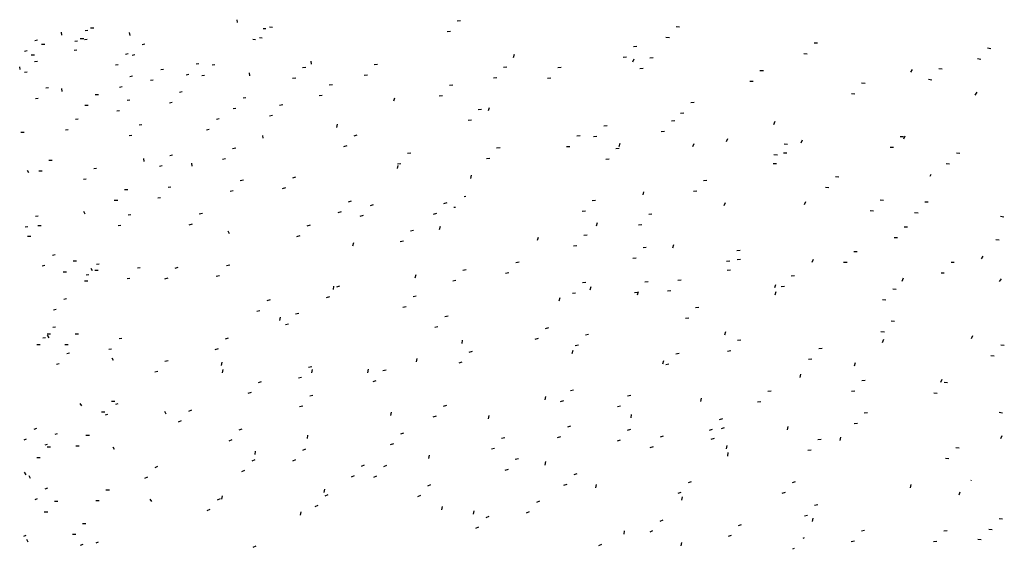
# Model space of a CAD drawing. Units: metres. Extents: x 2473 to 5728, y -1940 to 1388.
# Drawn here: x 3078 to 3078, y -1940 to -1940 of the extents above; entities that cross this region are included whole.
import ezdxf

# ---------------------------------------------------------------- set-up
doc = ezdxf.new("R2010")
doc.units = ezdxf.units.M
doc.layers.add('AC-AME-HANDI', color=50, linetype='Continuous')

# ---------------------------------------------------------------- blocks, each defined once
blk = doc.blocks.new('A$Ce59df4dd')
at = {"layer": 'AC-AME-HANDI', "linetype": 'Continuous'}
for p, q in [((-1.7422, 1.1401), (-1.7432, 1.148)), ((-1.1279, 1.1446), (-1.1371, 1.1437)), ((-2.2262, 1.1057), (-2.2272, 1.1136)), ((-2.155, 1.1182), (-2.1623, 1.117)), ((-2.1473, 1.1257, 11.1761), (-2.1379, 1.1257, 11.1761)), ((-2.0384, 1.1044), (-2.0394, 1.1124)), ((-1.6642, 1.1223), (-1.672, 1.1232)), ((-1.646, 1.1261), (-1.6538, 1.1269)), ((-1.156, 1.1151), (-1.1652, 1.1142)), ((-0.5246, 1.1277), (-0.5339, 1.1281)), ((-2.2934, 1.0913), (-2.3008, 1.0901)), ((-2.183, 1.0887), (-2.1904, 1.0876)), ((-2.1753, 1.0962, 11.1761), (-2.166, 1.0962, 11.1761)), ((-2.1568, 1.0936), (-2.1642, 1.0924)), ((-1.6923, 1.0929), (-1.7, 1.0937)), ((-1.6741, 1.0966), (-1.6818, 1.0975)), ((-0.5527, 1.0983), (-0.562, 1.0987)), ((-2.3215, 1.0618), (-2.3288, 1.0606)), ((-2.2824, 1.0805, 11.1761), (-2.2731, 1.0805, 11.1761)), ((-2.1848, 1.0642), (-2.1922, 1.063)), ((-1.9972, 1.0802), (-2.0046, 1.079)), ((-0.6424, 1.074), (-0.6516, 1.073)), ((-0.1447, 1.0828), (-0.154, 1.0832)), ((0.3332, 1.068), (0.3239, 1.0694)), ((-2.3105, 1.0511, 11.1761), (-2.3011, 1.0511, 11.1761)), ((-2.2937, 1.0329), (-2.3011, 1.0317)), ((-2.0434, 1.0534), (-2.0507, 1.0522)), ((-2.0253, 1.0507), (-2.0327, 1.0496)), ((-1.5381, 1.0255), (-1.539, 1.0335)), ((-0.9821, 1.0436), (-0.9797, 1.0525)), ((-0.6705, 1.0445), (-0.6796, 1.0436)), ((-0.6531, 1.032), (-0.6494, 1.0404)), ((-0.5971, 1.0432), (-0.6062, 1.0423)), ((-0.1727, 1.0533), (-0.182, 1.0537)), ((0.3051, 1.0386), (0.2959, 1.04)), ((-2.3413, 1.0103), (-2.3423, 1.0182)), ((-2.0714, 1.024), (-2.0788, 1.0228)), ((-1.9462, 1.0106), (-1.9536, 1.0094)), ((-1.8487, 1.0261), (-1.8561, 1.025)), ((-1.8048, 1.0234), (-1.8122, 1.0223)), ((-1.5538, 1.0162), (-1.5629, 1.0153)), ((-1.3566, 1.0247), (-1.3657, 1.0238)), ((-1.0002, 1.0173), (-1.0093, 1.0164)), ((-0.8509, 1.0164), (-0.8601, 1.0155)), ((-0.6251, 1.0138), (-0.6343, 1.0128)), ((-0.2937, 1.0067), (-0.303, 1.0071)), ((0.1126, 1.0034), (0.1175, 1.011)), ((0.1989, 1.0112), (0.1896, 1.0125)), ((-2.3218, 1.0035), (-2.3291, 1.0023)), ((-2.0318, 0.9921), (-2.0392, 0.9909)), ((-1.9743, 0.9812), (-1.9817, 0.98)), ((-1.8768, 0.9967), (-1.8842, 0.9955)), ((-1.8329, 0.994), (-1.8402, 0.9928)), ((-1.708, 0.9936), (-1.709, 1.0015)), ((-1.5819, 0.9868), (-1.591, 0.9859)), ((-1.3846, 0.9953), (-1.3938, 0.9943)), ((-1.0282, 0.9879), (-1.0374, 0.987)), ((-0.879, 0.9869), (-0.8881, 0.986)), ((-0.3218, 0.9773), (-0.3311, 0.9777)), ((0.1708, 0.9817), (0.1615, 0.9831)), ((-2.263, 0.9601), (-2.2703, 0.9589)), ((-2.2255, 0.95), (-2.2264, 0.958)), ((-2.0599, 0.9627), (-2.0673, 0.9615)), ((-1.4806, 0.9686), (-1.4897, 0.9676)), ((-1.1493, 0.9671), (-1.1584, 0.9662)), ((-0.0137, 0.9724), (-0.023, 0.9728)), ((-2.291, 0.9307), (-2.2984, 0.9295)), ((-2.1348, 0.9415, 11.1761), (-2.1254, 0.9415, 11.1761)), ((-2.0392, 0.9263), (-2.0466, 0.9251)), ((-1.8946, 0.9487), (-1.902, 0.9476)), ((-1.7192, 0.933), (-1.7266, 0.9318)), ((-1.5087, 0.9391), (-1.5178, 0.9382)), ((-1.3115, 0.9239), (-1.309, 0.9328)), ((-1.1774, 0.9377), (-1.1865, 0.9368)), ((-0.0417, 0.943), (-0.051, 0.9434)), ((0.2902, 0.9401), (0.2951, 0.9478)), ((-2.1628, 0.912, 11.1761), (-2.1535, 0.912, 11.1761)), ((-2.0673, 0.8968), (-2.0747, 0.8957)), ((-1.9227, 0.9193), (-1.93, 0.9181)), ((-1.7472, 0.9036), (-1.7546, 0.9024)), ((-1.6176, 0.9135), (-1.6264, 0.9112)), ((-1.0701, 0.9001), (-1.0792, 0.8991)), ((-1.0505, 0.8974), (-1.0481, 0.9064)), ((-0.4845, 0.92), (-0.4936, 0.9191)), ((-2.181, 0.8739), (-2.1884, 0.8728)), ((-1.7926, 0.8744), (-1.7999, 0.8732)), ((-1.6457, 0.884), (-1.6544, 0.8817)), ((-1.0981, 0.8706), (-1.1073, 0.8697)), ((-0.5377, 0.8689), (-0.5468, 0.868)), ((-0.5125, 0.8906), (-0.5217, 0.8897)), ((-2.2091, 0.8445), (-2.2165, 0.8433)), ((-2.0056, 0.8582), (-2.013, 0.857)), ((-1.8206, 0.8449), (-1.828, 0.8437)), ((-1.469, 0.851), (-1.4665, 0.8599)), ((-0.724, 0.855), (-0.7332, 0.8541)), ((-0.265, 0.8594), (-0.2613, 0.8679)), ((-2.3391, 0.8384, 11.1761), (-2.3297, 0.8384, 11.1761)), ((-2.0337, 0.8288), (-2.0411, 0.8276)), ((-1.6717, 0.8213), (-1.6726, 0.8292)), ((-1.4133, 0.8293), (-1.4221, 0.827)), ((-0.7984, 0.8275), (-0.8076, 0.8265)), ((-0.7521, 0.8256), (-0.7612, 0.8247)), ((-0.5657, 0.8395), (-0.5749, 0.8386)), ((-0.3949, 0.8118), (-0.3912, 0.8202)), ((-0.1893, 0.8089), (-0.1856, 0.8173)), ((0.0926, 0.8249), (0.0833, 0.8253)), ((0.0933, 0.8199), (0.097, 0.8283)), ((-1.747, 0.7943), (-1.7558, 0.792)), ((-1.4413, 0.7999), (-1.4501, 0.7976)), ((-1.0192, 0.795), (-1.0284, 0.7941)), ((-0.8265, 0.798), (-0.8357, 0.7971)), ((-0.6906, 0.7933), (-0.6997, 0.7924)), ((-0.691, 0.7986), (-0.6885, 0.8075)), ((-0.4878, 0.7986), (-0.4841, 0.807)), ((-0.2271, 0.8044), (-0.2364, 0.8048)), ((0.0645, 0.7955), (0.0552, 0.7959)), ((-2.2618, 0.7612, 11.1761), (-2.2525, 0.7612, 11.1761)), ((-1.9992, 0.7571), (-2.0001, 0.765)), ((-1.9216, 0.7743), (-1.929, 0.7731)), ((-1.775, 0.7649), (-1.7838, 0.7626)), ((-1.2645, 0.7802), (-1.2737, 0.7792)), ((-1.0473, 0.7656), (-1.0564, 0.7647)), ((-0.7186, 0.7639), (-0.7278, 0.763)), ((-0.2551, 0.7749), (-0.2644, 0.7753)), ((-0.229, 0.7798), (-0.2383, 0.7802)), ((0.2475, 0.7792), (0.2382, 0.7805)), ((-2.3172, 0.7255), (-2.3213, 0.7324)), ((-2.131, 0.738), (-2.1384, 0.7368)), ((-1.9496, 0.7449), (-1.957, 0.7437)), ((-1.867, 0.7444), (-1.868, 0.7524)), ((-1.3019, 0.7375), (-1.2994, 0.7465)), ((-1.2926, 0.7507), (-1.3017, 0.7498)), ((-0.2571, 0.7504), (-0.2664, 0.7508)), ((0.2194, 0.7497), (0.2102, 0.7511)), ((-2.2899, 0.7317, 11.1761), (-2.2805, 0.7317, 11.1761)), ((-2.1591, 0.7085), (-2.1664, 0.7074)), ((-1.726, 0.706), (-1.7348, 0.7037)), ((-1.5823, 0.7139), (-1.5911, 0.7116)), ((-1.1, 0.7102), (-1.0975, 0.7192)), ((-0.0854, 0.7144), (-0.0947, 0.7148)), ((0.1654, 0.7169), (0.1685, 0.7218)), ((-2.0536, 0.6803, 11.1761), (-2.0442, 0.6803, 11.1761)), ((-1.926, 0.6863), (-1.9334, 0.6852)), ((-1.6104, 0.6844), (-1.6191, 0.6821)), ((-0.4491, 0.7051), (-0.4582, 0.7042)), ((-0.1135, 0.685), (-0.1228, 0.6854)), ((-1.9541, 0.6569), (-1.9615, 0.6557)), ((-1.7541, 0.6765), (-1.7629, 0.6743)), ((-1.1135, 0.6603), (-1.1181, 0.6598)), ((-0.6251, 0.6649), (-0.6226, 0.6739)), ((-0.4771, 0.6756), (-0.4863, 0.6747)), ((-2.0817, 0.6509, 11.1761), (-2.0723, 0.6509, 11.1761)), ((-1.4291, 0.6477), (-1.4379, 0.6454)), ((-1.3683, 0.6374), (-1.3771, 0.6351)), ((-1.1661, 0.6432), (-1.1748, 0.6409)), ((-1.1416, 0.6308), (-1.1462, 0.6304)), ((-0.7557, 0.6497), (-0.7649, 0.6488)), ((-0.4016, 0.636), (-0.3979, 0.6444)), ((-0.1801, 0.6385), (-0.1764, 0.6469)), ((0.0377, 0.6499), (0.0284, 0.6504)), ((0.1604, 0.6446), (0.1511, 0.645)), ((-2.2915, 0.6064), (-2.2989, 0.6052)), ((-2.1617, 0.6124), (-2.1657, 0.6193)), ((-2.036, 0.6105), (-2.0434, 0.6093)), ((-1.8392, 0.6138), (-1.8479, 0.6116)), ((-1.4571, 0.6183), (-1.4659, 0.616)), ((-1.3964, 0.608), (-1.4052, 0.6057)), ((-1.1941, 0.6138), (-1.2029, 0.6115)), ((-0.7838, 0.6202), (-0.7929, 0.6193)), ((-0.6005, 0.6122), (-0.6096, 0.6112)), ((0.0096, 0.6205), (0.0003, 0.6209)), ((0.1323, 0.6152), (0.123, 0.6156)), ((0.3692, 0.6041), (0.3599, 0.6054)), ((-2.3196, 0.577), (-2.327, 0.5758)), ((-2.2927, 0.5809, 11.1761), (-2.2834, 0.5809, 11.1761)), ((-2.064, 0.5811), (-2.0714, 0.5799)), ((-1.8672, 0.5844), (-1.876, 0.5821)), ((-1.5425, 0.5816), (-1.5513, 0.5793)), ((-1.1859, 0.5697), (-1.1834, 0.5787)), ((-0.7531, 0.5799), (-0.7506, 0.5888)), ((-0.6286, 0.5827), (-0.6377, 0.5818)), ((0.1036, 0.576), (0.0943, 0.5764)), ((-2.3208, 0.5514, 11.1761), (-2.3114, 0.5514, 11.1761)), ((-1.7643, 0.558), (-1.7683, 0.5649)), ((-1.5706, 0.5521), (-1.5794, 0.5498)), ((-1.2571, 0.5673), (-1.2659, 0.565)), ((-0.9155, 0.54), (-0.913, 0.549)), ((-0.7795, 0.5539), (-0.7887, 0.553)), ((0.0756, 0.5465), (0.0663, 0.5469)), ((-1.4244, 0.5248), (-1.4219, 0.5338)), ((-1.2852, 0.5378), (-1.294, 0.5355)), ((-0.8076, 0.5245), (-0.8167, 0.5236)), ((-0.6161, 0.5204), (-0.6252, 0.5195)), ((-0.543, 0.519), (-0.5405, 0.528)), ((0.3562, 0.5402), (0.3469, 0.5416)), ((-2.2448, 0.4995), (-2.2522, 0.4983)), ((-0.6441, 0.491), (-0.6533, 0.4901)), ((-0.3578, 0.5116), (-0.3669, 0.5107)), ((-0.0351, 0.5081), (-0.0444, 0.5085)), ((0.3072, 0.4888), (0.3121, 0.4964)), ((-2.2729, 0.4701), (-2.2803, 0.4689)), ((-2.1949, 0.483, 11.1761), (-2.1855, 0.483, 11.1761)), ((-2.1417, 0.4558), (-2.1457, 0.4627)), ((-2.1237, 0.4742), (-2.1311, 0.473)), ((-2.0107, 0.464), (-2.0181, 0.4628)), ((-1.9067, 0.4648), (-1.9154, 0.4625)), ((-1.7638, 0.4717), (-1.7726, 0.4694)), ((-0.9668, 0.48), (-0.9756, 0.4778)), ((-0.3859, 0.4822), (-0.395, 0.4812)), ((-0.3565, 0.4867), (-0.3657, 0.4858)), ((-0.1589, 0.4797), (-0.1552, 0.4881)), ((-0.0632, 0.4787), (-0.0725, 0.4791)), ((0.2322, 0.4784), (0.2241, 0.4788)), ((-2.2229, 0.4535, 11.1761), (-2.2136, 0.4535, 11.1761)), ((-2.1518, 0.4448), (-2.1592, 0.4436)), ((-2.1355, 0.4572, 11.1761), (-2.1261, 0.4572, 11.1761)), ((-2.0388, 0.4346), (-2.0461, 0.4334)), ((-1.9347, 0.4353), (-1.9435, 0.433)), ((-1.7919, 0.4422), (-1.8007, 0.4399)), ((-1.2526, 0.4365), (-1.2501, 0.4455)), ((-1.1125, 0.4588), (-1.1213, 0.4565)), ((-0.9949, 0.4506), (-1.0036, 0.4483)), ((-0.3846, 0.4572), (-0.3937, 0.4563)), ((-0.2076, 0.4417), (-0.2168, 0.4408)), ((0.0888, 0.4277), (0.0925, 0.4361)), ((0.2042, 0.449), (0.196, 0.4493)), ((-2.1636, 0.4278, 11.1761), (-2.1542, 0.4278, 11.1761)), ((-1.4781, 0.4048), (-1.4766, 0.414)), ((-1.4613, 0.4132), (-1.47, 0.411)), ((-1.1406, 0.4294), (-1.1493, 0.4271)), ((-0.783, 0.4234), (-0.7915, 0.4225)), ((-0.7708, 0.4034), (-0.7683, 0.4123)), ((-0.6113, 0.4258), (-0.6204, 0.4249)), ((-0.5205, 0.43), (-0.5296, 0.4291)), ((-0.2617, 0.4096), (-0.2592, 0.4186)), ((-0.2357, 0.4123), (-0.2449, 0.4113)), ((0.357, 0.426), (0.3619, 0.4336)), ((-1.4893, 0.3838), (-1.4981, 0.3815)), ((-1.2501, 0.3864), (-1.2588, 0.3841)), ((-0.8564, 0.3732), (-0.8539, 0.3822)), ((-0.8111, 0.3939), (-0.8196, 0.3931)), ((-0.6393, 0.3963), (-0.6485, 0.3954)), ((-0.6401, 0.3898), (-0.6376, 0.3988)), ((-0.5485, 0.4005), (-0.5577, 0.3996)), ((-0.261, 0.3897), (-0.2585, 0.3986)), ((0.0721, 0.4048), (0.0628, 0.4052)), ((-2.2137, 0.3782), (-2.2211, 0.377)), ((-1.6523, 0.3755), (-1.6611, 0.3732)), ((-1.2781, 0.357), (-1.2869, 0.3547)), ((-0.4712, 0.3549), (-0.4803, 0.3539)), ((0.044, 0.3753), (0.0347, 0.3757)), ((-2.2417, 0.3488), (-2.2491, 0.3476)), ((-1.6804, 0.346), (-1.6891, 0.3437)), ((-1.6259, 0.3193), (-1.6243, 0.3285)), ((-1.5734, 0.3386), (-1.5822, 0.3363)), ((-1.1623, 0.331), (-1.171, 0.3287)), ((-2.2435, 0.3006), (-2.2509, 0.2994)), ((-1.6015, 0.3092), (-1.6103, 0.3069)), ((-1.1903, 0.3016), (-1.1991, 0.2993)), ((-0.8859, 0.2986), (-0.8947, 0.2964)), ((-0.4992, 0.3254), (-0.5084, 0.3245)), ((0.0677, 0.3164), (0.0584, 0.3168)), ((-2.267, 0.2821, 11.1761), (-2.2576, 0.2821, 11.1761)), ((-2.2616, 0.2712), (-2.2657, 0.2781)), ((-2.1897, 0.2821, 11.1761), (-2.1804, 0.2821, 11.1761)), ((-0.7754, 0.2805), (-0.7841, 0.2782)), ((-0.3999, 0.2797), (-0.3974, 0.2887)), ((0.0396, 0.287), (0.0303, 0.2874)), ((0.2798, 0.2696), (0.2835, 0.278)), ((-2.2951, 0.2526, 11.1761), (-2.2857, 0.2526, 11.1761)), ((-2.2716, 0.2712), (-2.2789, 0.27)), ((-2.2178, 0.2526, 11.1761), (-2.2084, 0.2526, 11.1761)), ((-2.0611, 0.2693), (-2.0684, 0.2682)), ((-1.7676, 0.2701), (-1.7763, 0.2678)), ((-1.1237, 0.2557), (-1.1222, 0.2649)), ((-0.914, 0.2692), (-0.9228, 0.2669)), ((-0.8034, 0.2511), (-0.8122, 0.2488)), ((-0.3554, 0.2643), (-0.3645, 0.2634)), ((0.0341, 0.2586), (0.0378, 0.2671)), ((0.3701, 0.2499), (0.3608, 0.2512)), ((-2.2051, 0.2287), (-2.2125, 0.2275)), ((-2.0891, 0.2399), (-2.0965, 0.2387)), ((-1.7956, 0.2407), (-1.8044, 0.2384)), ((-1.0962, 0.2334), (-1.105, 0.2311)), ((-0.8201, 0.2278), (-0.8176, 0.2368)), ((-0.526, 0.228), (-0.5348, 0.2257)), ((-0.3834, 0.2349), (-0.3926, 0.2339)), ((-0.1318, 0.2419), (-0.1409, 0.241)), ((0.342, 0.2204), (0.3328, 0.2218)), ((-2.2332, 0.1993), (-2.2406, 0.1981)), ((-2.0837, 0.2085), (-2.0877, 0.2154)), ((-1.9335, 0.2079), (-1.9422, 0.2056)), ((-1.7865, 0.1945), (-1.7849, 0.2037)), ((-1.5378, 0.1913), (-1.5465, 0.189)), ((-1.249, 0.2053), (-1.2475, 0.2145)), ((-1.1243, 0.2039), (-1.133, 0.2017)), ((-0.5703, 0.1996), (-0.5678, 0.2085)), ((-0.5541, 0.1986), (-0.5628, 0.1963)), ((-0.1599, 0.2125), (-0.169, 0.2115)), ((-0.0428, 0.194), (-0.0403, 0.203)), ((-1.9615, 0.1784), (-1.9703, 0.1761)), ((-1.7837, 0.1744), (-1.7822, 0.1836)), ((-1.5372, 0.175), (-1.5356, 0.1842)), ((-1.3831, 0.1751), (-1.3815, 0.1844)), ((-1.3331, 0.1821), (-1.3419, 0.1798)), ((-0.1926, 0.1617), (-0.1901, 0.1707)), ((-1.6767, 0.1499), (-1.6854, 0.1476)), ((-1.5658, 0.1619), (-1.5746, 0.1596)), ((-1.3612, 0.1526), (-1.3699, 0.1503)), ((-0.0136, 0.1536), (-0.0228, 0.1527)), ((0.1949, 0.1488), (0.1986, 0.1572)), ((0.2133, 0.1475), (0.204, 0.1479)), ((-1.7047, 0.1204), (-1.7135, 0.1182)), ((-1.5345, 0.1126), (-1.5432, 0.1103)), ((-0.8949, 0.1001), (-0.8933, 0.1093)), ((-0.8164, 0.127), (-0.8252, 0.1247)), ((-0.6591, 0.1125), (-0.6678, 0.1102)), ((-0.2726, 0.1243), (-0.2817, 0.1233)), ((-0.0417, 0.1241), (-0.0508, 0.1232)), ((0.1852, 0.118), (0.1759, 0.1184)), ((-2.1716, 0.0837), (-2.1757, 0.0906)), ((-2.0892, 0.0966, 11.1761), (-2.0798, 0.0966, 11.1761)), ((-2.0721, 0.0897), (-2.0787, 0.0871)), ((-1.5625, 0.0831), (-1.5713, 0.0809)), ((-1.167, 0.0844), (-1.1758, 0.0821)), ((-0.8444, 0.0975), (-0.8532, 0.0952)), ((-0.6871, 0.083), (-0.6959, 0.0807)), ((-0.4663, 0.0958), (-0.4638, 0.1048)), ((-0.3006, 0.0948), (-0.3098, 0.0939)), ((-2.1172, 0.0672, 11.1761), (-2.1078, 0.0672, 11.1761)), ((-2.1001, 0.0602), (-2.1068, 0.0576)), ((-1.9387, 0.0608), (-1.9428, 0.0677)), ((-1.8692, 0.0714), (-1.8774, 0.0679)), ((-1.3197, 0.057), (-1.3181, 0.0662)), ((-1.1951, 0.055), (-1.2038, 0.0527)), ((-1.0507, 0.0475), (-1.0492, 0.0568)), ((-0.6581, 0.0507), (-0.6565, 0.0599)), ((-0.0065, 0.0643), (-0.0157, 0.0634)), ((0.3651, 0.0638), (0.3558, 0.0652)), ((-1.8972, 0.042), (-1.9054, 0.0384)), ((-0.8246, 0.0276), (-0.8333, 0.0253)), ((-0.4066, 0.0478), (-0.4153, 0.0455)), ((-0.0346, 0.0349), (-0.0437, 0.034)), ((-2.2965, 0.0213), (-2.3032, 0.0187)), ((-2.2387, 0.007), (-2.2454, 0.0044)), ((-2.1597, 0.0028, 11.1761), (-2.1504, 0.0028, 11.1761)), ((-1.7303, 0.0198), (-1.7385, 0.0163)), ((-1.5498, -0.0064), (-1.5483, 0.0028)), ((-1.2846, 0.008), (-1.2934, 0.0057)), ((-0.6599, 0.0183), (-0.6686, 0.016)), ((-0.5696, 0.0001), (-0.5784, -0.0022)), ((-0.4346, 0.0184), (-0.4434, 0.0161)), ((-0.4014, 0.0231), (-0.4102, 0.0208)), ((-0.2275, 0.0176), (-0.225, 0.0265)), ((0.3606, -0.0064), (0.3643, 0.002)), ((-2.3246, -0.0081), (-2.3313, -0.0107)), ((-2.2668, -0.0224), (-2.2735, -0.025)), ((-2.1878, -0.0267, 11.1761), (-2.1784, -0.0267, 11.1761)), ((-1.7583, -0.0096), (-1.7666, -0.0132)), ((-1.3127, -0.0214), (-1.3215, -0.0237)), ((-1.0062, -0.0041), (-1.0149, -0.0064)), ((-0.8526, -0.0019), (-0.8614, -0.0042)), ((-0.6879, -0.0111), (-0.6967, -0.0134)), ((-0.4295, -0.0064), (-0.4383, -0.0087)), ((-0.3948, -0.0344), (-0.3932, -0.0251)), ((-0.1343, -0.0087), (-0.1434, -0.0097)), ((-0.0824, -0.0119), (-0.0799, -0.0029)), ((-2.267, -0.0292, 11.1761), (-2.2576, -0.0292, 11.1761)), ((-2.0812, -0.0368), (-2.0853, -0.0299)), ((-1.694, -0.0504), (-1.6924, -0.0412)), ((-1.5549, -0.0361), (-1.5631, -0.0396)), ((-1.2148, -0.0614), (-1.2132, -0.0521)), ((-1.0342, -0.0336), (-1.043, -0.0359)), ((-0.5977, -0.0294), (-0.6064, -0.0316)), ((-0.392, -0.0545), (-0.3905, -0.0452)), ((-0.1623, -0.0382), (-0.1715, -0.0391)), ((0.2457, -0.0328), (0.2364, -0.0324)), ((-2.2951, -0.0587, 11.1761), (-2.2857, -0.0587, 11.1761)), ((-1.6947, -0.0649), (-1.7029, -0.0684)), ((-1.5829, -0.0655), (-1.5912, -0.0691)), ((-1.3931, -0.0795), (-1.4014, -0.0831)), ((-1.3317, -0.0809), (-1.34, -0.0844)), ((-0.9687, -0.0622), (-0.9775, -0.0645)), ((-0.8949, -0.0793), (-0.8933, -0.0701)), ((0.2176, -0.0623), (0.2083, -0.0618)), ((-2.3246, -0.1062), (-2.3287, -0.0993)), ((-1.9623, -0.0836), (-1.9705, -0.0872)), ((-1.7228, -0.0943), (-1.731, -0.0978)), ((-0.9967, -0.0917), (-1.0055, -0.094)), ((-0.8075, -0.1037), (-0.8162, -0.106)), ((-2.3122, -0.1162), (-2.3163, -0.1093)), ((-1.9903, -0.1131), (-1.9986, -0.1166)), ((-1.4212, -0.1089), (-1.4294, -0.1125)), ((-1.3598, -0.1103), (-1.368, -0.1138)), ((-1.2106, -0.1343), (-1.2188, -0.1379)), ((-0.8355, -0.1331), (-0.8443, -0.1354)), ((-0.7552, -0.1422), (-0.7536, -0.1329)), ((-0.4925, -0.126), (-0.5013, -0.1283)), ((-0.2058, -0.1259), (-0.2146, -0.1282)), ((0.1113, -0.1424), (0.1138, -0.1334)), ((0.2788, -0.1218), (0.2796, -0.1201)), ((-2.2661, -0.1432), (-2.2727, -0.1458)), ((-2.1046, -0.1477, 11.1761), (-2.0952, -0.1477, 11.1761)), ((-1.5034, -0.1548), (-1.5018, -0.1456)), ((-1.4933, -0.1617), (-1.5015, -0.1652)), ((-0.5206, -0.1554), (-0.5294, -0.1577)), ((-0.2339, -0.1554), (-0.2427, -0.1577)), ((0.2455, -0.1618), (0.248, -0.1528)), ((-2.2941, -0.1726), (-2.3008, -0.1752)), ((-2.2464, -0.1786, 11.1761), (-2.237, -0.1786, 11.1761)), ((-2.1327, -0.1772, 11.1761), (-2.1233, -0.1772, 11.1761)), ((-1.9784, -0.18), (-1.9825, -0.1732)), ((-1.7901, -0.1728), (-1.7983, -0.1764)), ((-1.7854, -0.1733), (-1.7839, -0.1641)), ((-1.2386, -0.1638), (-1.2469, -0.1673)), ((-0.9106, -0.1787), (-0.9188, -0.1822)), ((-0.5179, -0.176), (-0.5163, -0.1667)), ((-0.1438, -0.1887), (-0.1526, -0.191)), ((-2.2745, -0.2081, 11.1761), (-2.2651, -0.2081, 11.1761)), ((-1.8182, -0.2023), (-1.8264, -0.2058)), ((-1.5685, -0.2172), (-1.5669, -0.208)), ((-1.5214, -0.1911), (-1.5296, -0.1947)), ((-1.1792, -0.2029), (-1.1777, -0.1937)), ((-1.0921, -0.2146), (-1.0905, -0.2054)), ((-0.9387, -0.2081), (-0.9469, -0.2117)), ((-2.1691, -0.2405, 11.1761), (-2.1597, -0.2405, 11.1761)), ((-1.0501, -0.221), (-1.0583, -0.2245)), ((-0.5706, -0.2313), (-0.5788, -0.2348)), ((-0.3544, -0.2438), (-0.3627, -0.2473)), ((-0.1719, -0.2181), (-0.1806, -0.2204)), ((-0.1581, -0.2353), (-0.1566, -0.2261)), ((0.3649, -0.2288), (0.3557, -0.2275)), ((-2.1972, -0.2699, 11.1761), (-2.1878, -0.2699, 11.1761)), ((-1.0782, -0.2504), (-1.0864, -0.254)), ((-0.6776, -0.2698), (-0.676, -0.2605)), ((-0.5987, -0.2607), (-0.6069, -0.2643)), ((-0.0147, -0.2596), (-0.0235, -0.2619)), ((0.2126, -0.2605), (0.2035, -0.2615)), ((0.3369, -0.2583), (0.3276, -0.2569)), ((-2.3255, -0.2737), (-2.3322, -0.2764)), ((-2.3188, -0.2919), (-2.3229, -0.285)), ((-2.1687, -0.2982), (-2.1754, -0.3008)), ((-2.1262, -0.2923), (-2.1328, -0.2949)), ((-0.52, -0.3023), (-0.5185, -0.2931)), ((-0.3825, -0.2732), (-0.3907, -0.2768)), ((-0.1809, -0.2802), (-0.1853, -0.2822)), ((-0.0427, -0.289), (-0.0515, -0.2913)), ((0.1846, -0.29), (0.1754, -0.2909)), ((0.3065, -0.2852), (0.2972, -0.2848)), ((-1.692, -0.303), (-1.7002, -0.3066)), ((-0.7399, -0.2987), (-0.7481, -0.3023)), ((-0.209, -0.3097), (-0.2134, -0.3116))]:
    blk.add_line(p, q, dxfattribs=at)
blk = doc.blocks.new('A$C4be74da4')
at = {"xscale": 0.042, "yscale": 0.042, "zscale": 0.042}
blk.add_blockref('A$Ce59df4dd', (-0.01805, 0.00823), dxfattribs=at)

msp = doc.modelspace()

# ---------------------------------------------------------------- block references
msp.add_blockref('A$C4be74da4', (3078.20345, -1939.94061, 0.46939))

doc.saveas('drawing.dxf')
